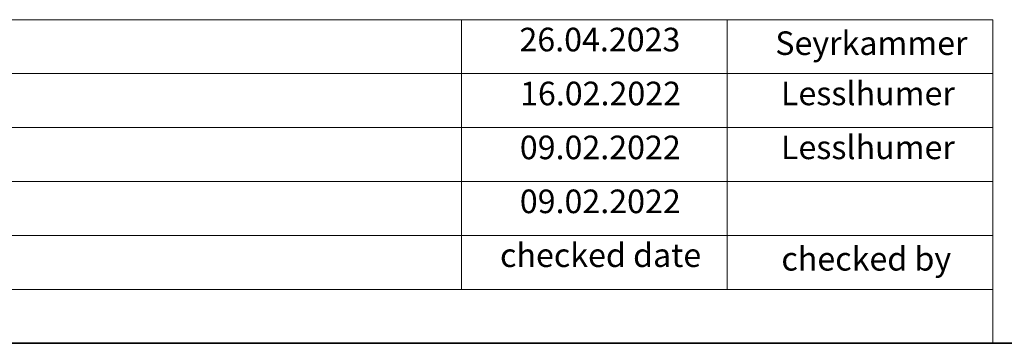
# Model space of a CAD drawing. Units: millimetres. Extents: x 35 to 2069, y 35 to 1450.
# Drawn here: x 668 to 1085, y 35 to 172 of the extents above; entities that cross this region are included whole.
import ezdxf

# ---------------------------------------------------------------- set-up
doc = ezdxf.new("R2010")
doc.units = ezdxf.units.MM
doc.header["$LTSCALE"] = 5
doc.layers.add('Border (ISO)', color=7, linetype='Continuous', lineweight=35)
doc.layers.add('Symbol (ISO)', color=7, linetype='Continuous', lineweight=18)
doc.styles.add('MoltoLuce 2 mm', font='TSTARPRO-Regular.ttf')

# ---------------------------------------------------------------- blocks, each defined once
blk = doc.blocks.new('Borders MoltoLuce')
at = {"layer": 'Border (ISO)'}
blk.add_line((413, 7), (7, 7), dxfattribs=at)
blk = doc.blocks.new('REVISIONS-HISTORY')
at = {"layer": 'Symbol (ISO)'}
for p, q in [((7, 34.405), (216, 34.405)), ((171, 34.405), (171, 16.135)), ((193.5, 34.405), (193.5, 16.135)), ((216, 34.405), (216, 16.135)), ((7, 29.838), (216, 29.838)), ((7, 25.27), (216, 25.27)), ((7, 20.703), (216, 20.703)), ((7, 16.135), (216, 16.135)), ((171, 11.568), (171, 16.135)), ((193.5, 11.568), (193.5, 16.135)), ((216, 11.568), (216, 16.135)), ((7, 11.568), (216, 11.568)), ((216, 7), (216, 11.568)), ((7, 7), (216, 7))]:
    blk.add_line(p, q, dxfattribs=at)
at = {"layer": 'Symbol (ISO)', "char_height": 2, "attachment_point": 7, "style": 'MoltoLuce 2 mm'}
for s, insert in [('26.04.2023', (175.913, 31.099)), ('Seyrkammer', (197.583, 30.793)), ('16.02.2022', (175.966, 26.532)), ('Lesslhumer', (198.063, 26.54)), ('09.02.2022', (175.945, 21.964)), ('Lesslhumer', (198.063, 21.972)), ('09.02.2022', (175.945, 17.397)), ('checked date', (174.268, 12.838)), ('checked by', (198.101, 12.535))]:
    blk.add_mtext(s, dxfattribs=dict(at, insert=insert))

msp = doc.modelspace()

# ---------------------------------------------------------------- block references
at = {"xscale": 5, "yscale": 5, "zscale": 5}
msp.add_blockref('Borders MoltoLuce', (0, 0), dxfattribs=at)
at = {"layer": 'Symbol (ISO)', "xscale": 5, "yscale": 5, "zscale": 5}
msp.add_blockref('REVISIONS-HISTORY', (0, 0), dxfattribs=at)

doc.saveas('drawing.dxf')
